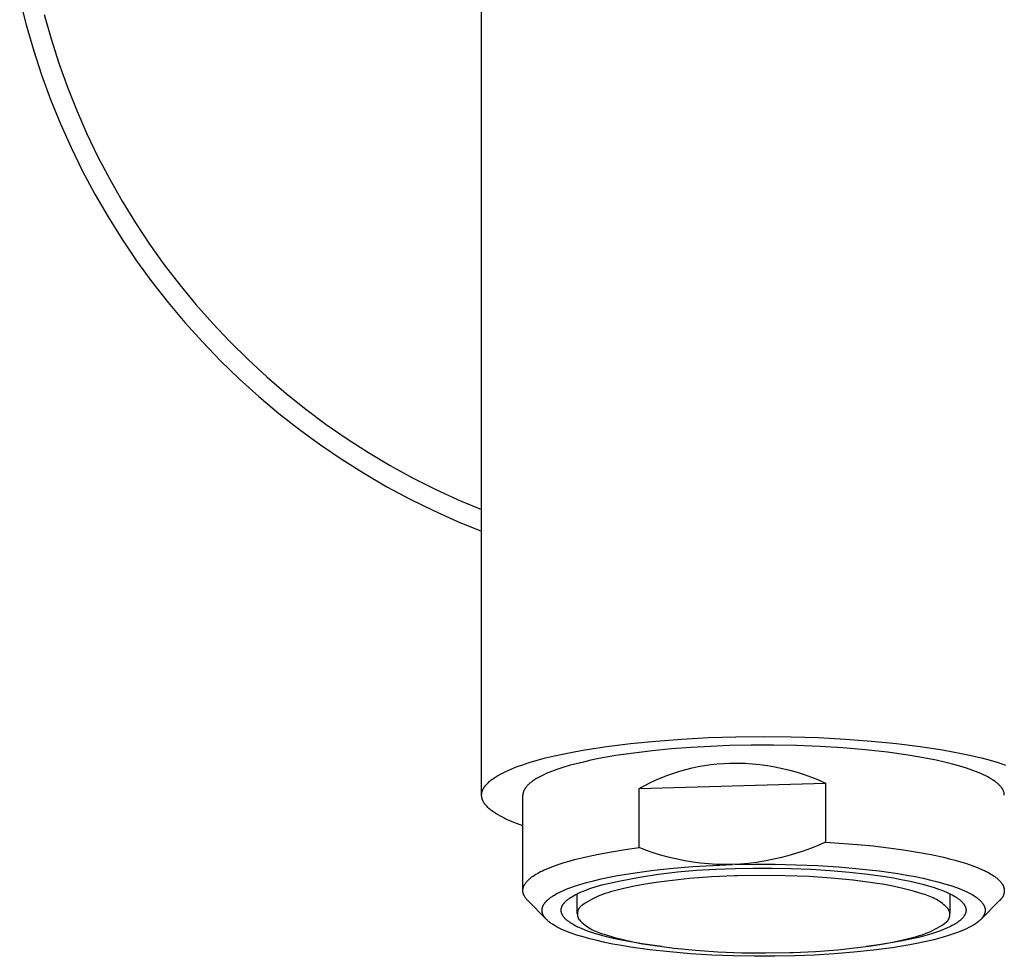
# Model space of a CAD drawing. Units: millimetres. Extents: x -258 to 268, y -236 to 233.
# Drawn here: x 92 to 141, y 139 to 186 of the extents above; entities that cross this region are included whole.
import ezdxf

# ---------------------------------------------------------------- set-up
doc = ezdxf.new("R2010")
doc.units = ezdxf.units.MM
doc.header["$MEASUREMENT"] = 0
doc.layers.add('Default', color=255, linetype='Continuous')

msp = doc.modelspace()

# ---------------------------------------------------------------- linework, layer by layer
at = {"layer": 'Default'}
for p, q in [((114.613, 162.345), (114.613, 195.613)), ((91.683, 186.832), (92.001, 185.573)), ((92.899, 186.084), (93.242, 184.872)), ((92.001, 185.573), (92.363, 184.326)), ((93.242, 184.872), (93.626, 183.673)), ((92.363, 184.326), (92.768, 183.092)), ((93.626, 183.673), (94.051, 182.487)), ((92.768, 183.092), (93.215, 181.872)), ((94.051, 182.487), (94.516, 181.317)), ((93.215, 181.872), (93.705, 180.669)), ((94.516, 181.317), (95.022, 180.164)), ((93.705, 180.669), (94.235, 179.484)), ((95.022, 180.164), (95.567, 179.029)), ((94.235, 179.484), (94.807, 178.317)), ((95.567, 179.029), (96.151, 177.913)), ((94.807, 178.317), (95.418, 177.171)), ((96.151, 177.913), (96.774, 176.818)), ((95.418, 177.171), (96.069, 176.047)), ((96.774, 176.818), (97.433, 175.745)), ((96.069, 176.047), (96.759, 174.947)), ((97.433, 175.745), (98.13, 174.696)), ((96.759, 174.947), (97.486, 173.87)), ((98.13, 174.696), (98.862, 173.671)), ((97.486, 173.87), (98.25, 172.82)), ((98.862, 173.671), (99.629, 172.673)), ((98.25, 172.82), (99.05, 171.797)), ((99.629, 172.673), (100.43, 171.701)), ((99.05, 171.797), (99.884, 170.802)), ((100.43, 171.701), (101.264, 170.757)), ((99.884, 170.802), (100.753, 169.836)), ((101.264, 170.757), (102.13, 169.843)), ((100.753, 169.836), (101.655, 168.901)), ((102.13, 169.843), (103.027, 168.959)), ((101.655, 168.901), (102.588, 167.998)), ((103.027, 168.959), (103.954, 168.107)), ((102.588, 167.998), (103.553, 167.128)), ((103.954, 168.107), (104.91, 167.287)), ((104.91, 167.287), (105.893, 166.5)), ((103.553, 167.128), (104.546, 166.292)), ((104.546, 166.292), (105.568, 165.49)), ((105.893, 166.5), (106.904, 165.748)), ((106.904, 165.748), (107.939, 165.032)), ((105.568, 165.49), (106.618, 164.725)), ((107.939, 165.032), (108.999, 164.351)), ((106.618, 164.725), (107.693, 163.996)), ((108.999, 164.351), (110.081, 163.708)), ((107.693, 163.996), (108.793, 163.305)), ((108.793, 163.305), (109.916, 162.653)), ((110.081, 163.708), (111.185, 163.102)), ((111.185, 163.102), (112.309, 162.534)), ((109.916, 162.653), (111.061, 162.039)), ((112.309, 162.534), (113.453, 162.006)), ((114.613, 147.345), (114.613, 162.345)), ((111.061, 162.039), (112.226, 161.466)), ((113.453, 162.006), (114.613, 161.518)), ((112.226, 161.466), (113.411, 160.934)), ((113.411, 160.934), (114.613, 160.443)), ((123.256, 150.034), (124.549, 150.131)), ((124.549, 150.131), (125.882, 150.2)), ((125.882, 150.2), (127.241, 150.242)), ((127.241, 150.242), (128.613, 150.256)), ((128.613, 150.256), (129.985, 150.242)), ((129.985, 150.242), (131.344, 150.2)), ((131.344, 150.2), (132.677, 150.131)), ((132.677, 150.131), (133.971, 150.034)), ((119.211, 149.502), (119.732, 149.595)), ((119.732, 149.595), (120.836, 149.765)), ((120.836, 149.765), (122.014, 149.912)), ((122.014, 149.912), (123.256, 150.034)), ((124.048, 149.641), (123.096, 149.549)), ((125.012, 149.714), (124.048, 149.641)), ((125.976, 149.768), (125.012, 149.714)), ((126.928, 149.805), (125.976, 149.768)), ((127.998, 149.826), (126.928, 149.805)), ((129.109, 149.828), (127.998, 149.826)), ((130.249, 149.806), (129.109, 149.828)), ((131.402, 149.761), (130.249, 149.806)), ((132.55, 149.691), (131.402, 149.761)), ((133.677, 149.596), (132.55, 149.691)), ((134.762, 149.476), (133.677, 149.596)), ((133.971, 150.034), (135.212, 149.912)), ((135.212, 149.912), (136.391, 149.765)), ((136.391, 149.765), (137.495, 149.595)), ((137.495, 149.595), (138.015, 149.502)), ((117.369, 149.079), (117.792, 149.192)), ((117.792, 149.192), (118.24, 149.3)), ((118.24, 149.3), (118.714, 149.403)), ((118.714, 149.403), (119.211, 149.502)), ((120.44, 149.158), (120.044, 149.077)), ((121.278, 149.307), (120.44, 149.158)), ((122.168, 149.437), (121.278, 149.307)), ((123.096, 149.549), (122.168, 149.437)), ((135.787, 149.332), (134.762, 149.476)), ((136.272, 149.252), (135.787, 149.332)), ((136.736, 149.168), (136.272, 149.252)), ((137.177, 149.078), (136.736, 149.168)), ((138.015, 149.502), (138.513, 149.403)), ((138.513, 149.403), (138.986, 149.3)), ((138.986, 149.3), (139.435, 149.192)), ((139.435, 149.192), (139.857, 149.079)), ((115.958, 148.59), (116.108, 148.654)), ((116.108, 148.654), (116.267, 148.717)), ((116.267, 148.717), (116.433, 148.78)), ((116.433, 148.78), (116.606, 148.842)), ((116.606, 148.842), (116.973, 148.962)), ((116.973, 148.962), (117.369, 149.079)), ((118.35, 148.618), (118.21, 148.568)), ((118.646, 148.716), (118.35, 148.618)), ((118.965, 148.811), (118.646, 148.716)), ((119.305, 148.903), (118.965, 148.811)), ((119.665, 148.992), (119.305, 148.903)), ((120.044, 149.077), (119.665, 148.992)), ((124.455, 148.54), (124.757, 148.625)), ((124.757, 148.625), (125.062, 148.7)), ((125.062, 148.7), (125.37, 148.765)), ((125.37, 148.765), (125.679, 148.82)), ((125.679, 148.82), (125.99, 148.865)), ((125.99, 148.865), (126.302, 148.899)), ((126.302, 148.899), (126.615, 148.923)), ((126.615, 148.923), (126.928, 148.937)), ((126.928, 148.937), (127.305, 148.938)), ((127.305, 148.938), (127.682, 148.927)), ((127.682, 148.927), (128.058, 148.902)), ((128.058, 148.902), (128.433, 148.865)), ((128.433, 148.865), (128.807, 148.814)), ((128.807, 148.814), (129.178, 148.75)), ((129.178, 148.75), (129.547, 148.674)), ((129.547, 148.674), (129.913, 148.584)), ((137.594, 148.984), (137.177, 149.078)), ((137.984, 148.887), (137.594, 148.984)), ((138.348, 148.786), (137.984, 148.887)), ((138.685, 148.682), (138.348, 148.786)), ((138.993, 148.576), (138.685, 148.682)), ((139.857, 149.079), (140.253, 148.962)), ((140.253, 148.962), (140.621, 148.842)), ((115.076, 148.087), (115.121, 148.122)), ((115.121, 148.122), (115.168, 148.156)), ((115.168, 148.156), (115.217, 148.19)), ((115.217, 148.19), (115.267, 148.224)), ((115.267, 148.224), (115.32, 148.258)), ((115.32, 148.258), (115.375, 148.292)), ((115.375, 148.292), (115.432, 148.326)), ((115.432, 148.326), (115.551, 148.393)), ((115.551, 148.393), (115.679, 148.459)), ((115.679, 148.459), (115.814, 148.525)), ((115.814, 148.525), (115.958, 148.59)), ((117.308, 148.15), (117.223, 148.096)), ((117.399, 148.204), (117.308, 148.15)), ((117.497, 148.257), (117.399, 148.204)), ((117.6, 148.31), (117.497, 148.257)), ((117.71, 148.362), (117.6, 148.31)), ((117.826, 148.414), (117.71, 148.362)), ((117.948, 148.466), (117.826, 148.414)), ((118.076, 148.517), (117.948, 148.466)), ((118.21, 148.568), (118.076, 148.517)), ((123.279, 148.103), (123.567, 148.227)), ((123.567, 148.227), (123.86, 148.341)), ((123.86, 148.341), (124.156, 148.445)), ((124.156, 148.445), (124.455, 148.54)), ((129.913, 148.584), (130.276, 148.482)), ((130.276, 148.482), (130.635, 148.367)), ((130.635, 148.367), (130.99, 148.24)), ((130.99, 148.24), (131.34, 148.1)), ((139.136, 148.522), (138.993, 148.576)), ((139.273, 148.468), (139.136, 148.522)), ((139.402, 148.414), (139.273, 148.468)), ((139.524, 148.359), (139.402, 148.414)), ((139.638, 148.304), (139.524, 148.359)), ((139.746, 148.248), (139.638, 148.304)), ((139.846, 148.193), (139.746, 148.248)), ((139.94, 148.137), (139.846, 148.193)), ((139.984, 148.109), (139.94, 148.137)), ((140.026, 148.082), (139.984, 148.109)), ((114.673, 147.613), (114.681, 147.63)), ((114.681, 147.63), (114.69, 147.648)), ((114.69, 147.648), (114.699, 147.666)), ((114.699, 147.666), (114.709, 147.684)), ((114.709, 147.684), (114.719, 147.701)), ((114.719, 147.701), (114.73, 147.719)), ((114.73, 147.719), (114.741, 147.737)), ((114.741, 147.737), (114.753, 147.755)), ((114.753, 147.755), (114.766, 147.772)), ((114.766, 147.772), (114.778, 147.79)), ((114.778, 147.79), (114.792, 147.808)), ((114.792, 147.808), (114.806, 147.825)), ((114.806, 147.825), (114.82, 147.843)), ((114.82, 147.843), (114.851, 147.878)), ((114.851, 147.878), (114.883, 147.913)), ((114.883, 147.913), (114.918, 147.948)), ((114.918, 147.948), (114.954, 147.983)), ((114.954, 147.983), (114.993, 148.018)), ((114.993, 148.018), (115.034, 148.052)), ((115.034, 148.052), (115.076, 148.087)), ((116.739, 147.624), (116.731, 147.61)), ((116.746, 147.637), (116.739, 147.624)), ((116.754, 147.651), (116.746, 147.637)), ((116.762, 147.664), (116.754, 147.651)), ((116.771, 147.678), (116.762, 147.664)), ((116.78, 147.691), (116.771, 147.678)), ((116.789, 147.705), (116.78, 147.691)), ((116.799, 147.718), (116.789, 147.705)), ((116.819, 147.745), (116.799, 147.718)), ((116.841, 147.772), (116.819, 147.745)), ((116.864, 147.799), (116.841, 147.772)), ((116.889, 147.826), (116.864, 147.799)), ((116.916, 147.853), (116.889, 147.826)), ((116.944, 147.88), (116.916, 147.853)), ((116.973, 147.907), (116.944, 147.88)), ((117.004, 147.934), (116.973, 147.907)), ((117.037, 147.961), (117.004, 147.934)), ((117.071, 147.989), (117.037, 147.961)), ((117.106, 148.016), (117.071, 147.989)), ((117.144, 148.043), (117.106, 148.016)), ((117.182, 148.069), (117.144, 148.043)), ((117.223, 148.096), (117.182, 148.069)), ((122.44, 147.675), (131.685, 147.949)), ((122.44, 147.675), (122.715, 147.827)), ((122.44, 144.741), (122.44, 147.675)), ((122.715, 147.827), (122.994, 147.969)), ((122.994, 147.969), (123.279, 148.103)), ((131.34, 148.1), (131.685, 147.949)), ((131.685, 147.949), (131.685, 145.014)), ((140.067, 148.054), (140.026, 148.082)), ((140.106, 148.026), (140.067, 148.054)), ((140.143, 147.998), (140.106, 148.026)), ((140.179, 147.97), (140.143, 147.998)), ((140.212, 147.943), (140.179, 147.97)), ((140.245, 147.915), (140.212, 147.943)), ((140.275, 147.887), (140.245, 147.915)), ((140.304, 147.86), (140.275, 147.887)), ((140.331, 147.832), (140.304, 147.86)), ((140.357, 147.805), (140.331, 147.832)), ((140.381, 147.777), (140.357, 147.805)), ((140.404, 147.75), (140.381, 147.777)), ((140.425, 147.723), (140.404, 147.75)), ((140.434, 147.709), (140.425, 147.723)), ((140.444, 147.695), (140.434, 147.709)), ((140.456, 147.678), (140.444, 147.695)), ((140.467, 147.661), (140.456, 147.678)), ((140.478, 147.643), (140.467, 147.661)), ((140.489, 147.625), (140.478, 147.643)), ((140.498, 147.606), (140.489, 147.625)), ((114.613, 147.345), (114.614, 147.363)), ((114.614, 147.327), (114.613, 147.345)), ((114.614, 147.381), (114.616, 147.399)), ((114.614, 147.363), (114.614, 147.381)), ((114.614, 147.309), (114.614, 147.327)), ((114.616, 147.292), (114.614, 147.309)), ((114.616, 147.399), (114.618, 147.417)), ((114.618, 147.274), (114.616, 147.292)), ((114.618, 147.417), (114.62, 147.434)), ((114.62, 147.256), (114.618, 147.274)), ((114.62, 147.434), (114.623, 147.452)), ((114.623, 147.238), (114.62, 147.256)), ((114.623, 147.452), (114.626, 147.47)), ((114.626, 147.22), (114.623, 147.238)), ((114.626, 147.47), (114.63, 147.488)), ((114.63, 147.202), (114.626, 147.22)), ((114.63, 147.488), (114.635, 147.506)), ((114.635, 147.185), (114.63, 147.202)), ((114.635, 147.506), (114.64, 147.524)), ((114.64, 147.167), (114.635, 147.185)), ((114.64, 147.524), (114.645, 147.541)), ((114.645, 147.149), (114.64, 147.167)), ((114.645, 147.541), (114.652, 147.559)), ((114.652, 147.131), (114.645, 147.149)), ((114.652, 147.559), (114.658, 147.577)), ((114.658, 147.113), (114.652, 147.131)), ((114.658, 147.577), (114.665, 147.595)), ((114.665, 147.595), (114.673, 147.613)), ((116.664, 147.371), (116.663, 147.358)), ((116.663, 147.358), (116.663, 147.345)), ((116.663, 142.613), (116.663, 147.345)), ((116.665, 147.384), (116.664, 147.371)), ((116.666, 147.398), (116.665, 147.384)), ((116.667, 147.411), (116.666, 147.398)), ((116.669, 147.424), (116.667, 147.411)), ((116.671, 147.437), (116.669, 147.424)), ((116.674, 147.45), (116.671, 147.437)), ((116.677, 147.464), (116.674, 147.45)), ((116.68, 147.477), (116.677, 147.464)), ((116.684, 147.49), (116.68, 147.477)), ((116.688, 147.503), (116.684, 147.49)), ((116.692, 147.517), (116.688, 147.503)), ((116.696, 147.53), (116.692, 147.517)), ((116.701, 147.543), (116.696, 147.53)), ((116.707, 147.557), (116.701, 147.543)), ((116.712, 147.57), (116.707, 147.557)), ((116.718, 147.584), (116.712, 147.57)), ((116.725, 147.597), (116.718, 147.584)), ((116.731, 147.61), (116.725, 147.597)), ((140.507, 147.588), (140.498, 147.606)), ((140.516, 147.569), (140.507, 147.588)), ((140.523, 147.549), (140.516, 147.569)), ((140.53, 147.529), (140.523, 147.549)), ((140.537, 147.51), (140.53, 147.529)), ((140.543, 147.49), (140.537, 147.51)), ((140.548, 147.469), (140.543, 147.49)), ((140.552, 147.449), (140.548, 147.469)), ((140.556, 147.428), (140.552, 147.449)), ((140.559, 147.408), (140.556, 147.428)), ((140.561, 147.387), (140.559, 147.408)), ((140.562, 147.366), (140.561, 147.387)), ((140.563, 147.345), (140.562, 147.366)), ((114.665, 147.095), (114.658, 147.113)), ((114.673, 147.078), (114.665, 147.095)), ((114.681, 147.06), (114.673, 147.078)), ((114.69, 147.042), (114.681, 147.06)), ((114.699, 147.024), (114.69, 147.042)), ((114.709, 147.007), (114.699, 147.024)), ((114.719, 146.989), (114.709, 147.007)), ((114.73, 146.971), (114.719, 146.989)), ((114.741, 146.954), (114.73, 146.971)), ((114.753, 146.936), (114.741, 146.954)), ((114.766, 146.918), (114.753, 146.936)), ((114.778, 146.9), (114.766, 146.918)), ((114.792, 146.883), (114.778, 146.9)), ((114.806, 146.865), (114.792, 146.883)), ((114.82, 146.848), (114.806, 146.865)), ((114.851, 146.812), (114.82, 146.848)), ((114.883, 146.777), (114.851, 146.812)), ((114.918, 146.742), (114.883, 146.777)), ((114.954, 146.707), (114.918, 146.742)), ((114.993, 146.673), (114.954, 146.707)), ((115.034, 146.638), (114.993, 146.673)), ((115.076, 146.603), (115.034, 146.638)), ((115.121, 146.569), (115.076, 146.603)), ((115.168, 146.535), (115.121, 146.569)), ((115.217, 146.5), (115.168, 146.535)), ((115.267, 146.466), (115.217, 146.5)), ((115.32, 146.432), (115.267, 146.466)), ((115.375, 146.398), (115.32, 146.432)), ((115.432, 146.365), (115.375, 146.398)), ((115.551, 146.298), (115.432, 146.365)), ((115.679, 146.231), (115.551, 146.298)), ((115.785, 146.179), (115.679, 146.231)), ((115.897, 146.128), (115.785, 146.179)), ((116.013, 146.077), (115.897, 146.128)), ((116.133, 146.026), (116.013, 146.077)), ((116.389, 145.927), (116.133, 146.026)), ((116.663, 145.829), (116.389, 145.927)), ((121.742, 144.646), (122.44, 144.741)), ((122.808, 144.601), (122.44, 144.741)), ((130.95, 144.706), (130.575, 144.57)), ((131.32, 144.854), (130.95, 144.706)), ((131.685, 145.014), (131.32, 144.854)), ((131.685, 145.014), (133.274, 144.901)), ((133.274, 144.901), (134.055, 144.825)), ((134.055, 144.825), (134.818, 144.737)), ((134.818, 144.737), (135.555, 144.636)), ((119.232, 144.152), (119.804, 144.292)), ((119.804, 144.292), (120.418, 144.422)), ((120.418, 144.422), (121.066, 144.54)), ((121.066, 144.54), (121.742, 144.646)), ((123.181, 144.474), (122.808, 144.601)), ((123.559, 144.36), (123.181, 144.474)), ((123.939, 144.258), (123.559, 144.36)), ((124.323, 144.168), (123.939, 144.258)), ((129.428, 144.234), (129.039, 144.147)), ((129.814, 144.333), (129.428, 144.234)), ((130.196, 144.445), (129.814, 144.333)), ((130.575, 144.57), (130.196, 144.445)), ((135.555, 144.636), (136.261, 144.522)), ((136.261, 144.522), (136.927, 144.398)), ((136.927, 144.398), (137.549, 144.263)), ((137.549, 144.263), (137.841, 144.192)), ((117.818, 143.679), (118.018, 143.762)), ((118.018, 143.762), (118.234, 143.844)), ((118.234, 143.844), (118.463, 143.925)), ((118.463, 143.925), (118.706, 144.003)), ((118.706, 144.003), (118.963, 144.079)), ((118.963, 144.079), (119.232, 144.152)), ((123.163, 143.622), (124.126, 143.723)), ((124.126, 143.723), (125.107, 143.803)), ((124.709, 144.091), (124.323, 144.168)), ((125.098, 144.027), (124.709, 144.091)), ((125.489, 143.975), (125.098, 144.027)), ((125.107, 143.803), (126.09, 143.861)), ((125.881, 143.937), (125.489, 143.975)), ((126.274, 143.912), (125.881, 143.937)), ((126.09, 143.861), (127.062, 143.899)), ((126.668, 143.899), (126.274, 143.912)), ((127.062, 143.899), (126.668, 143.899)), ((127.46, 143.923), (127.062, 143.899)), ((127.191, 143.903), (128.173, 143.92)), ((127.196, 143.704), (128.096, 143.722)), ((127.857, 143.96), (127.46, 143.923)), ((128.253, 144.01), (127.857, 143.96)), ((128.096, 143.722), (129.03, 143.723)), ((128.173, 143.92), (129.191, 143.919)), ((128.647, 144.072), (128.253, 144.01)), ((129.039, 144.147), (128.647, 144.072)), ((129.03, 143.723), (129.989, 143.705)), ((129.191, 143.919), (130.234, 143.897)), ((130.234, 143.897), (131.286, 143.854)), ((131.286, 143.854), (132.334, 143.787)), ((132.334, 143.787), (133.359, 143.698)), ((137.841, 144.192), (138.12, 144.119)), ((138.12, 144.119), (138.385, 144.044)), ((138.385, 144.044), (138.635, 143.966)), ((138.635, 143.966), (138.872, 143.888)), ((138.872, 143.888), (139.093, 143.807)), ((139.093, 143.807), (139.298, 143.726)), ((139.298, 143.726), (139.488, 143.643)), ((117.024, 143.219), (117.052, 143.242)), ((117.052, 143.242), (117.08, 143.264)), ((117.08, 143.264), (117.11, 143.286)), ((117.11, 143.286), (117.173, 143.331)), ((117.173, 143.331), (117.239, 143.375)), ((117.239, 143.375), (117.31, 143.42)), ((117.31, 143.42), (117.385, 143.463)), ((117.385, 143.463), (117.463, 143.507)), ((117.463, 143.507), (117.546, 143.551)), ((117.546, 143.551), (117.633, 143.594)), ((117.633, 143.594), (117.723, 143.636)), ((117.723, 143.636), (117.818, 143.679)), ((120.545, 143.19), (120.941, 143.274)), ((120.941, 143.274), (121.356, 143.354)), ((121.356, 143.354), (122.234, 143.498)), ((121.508, 143.096), (122.446, 143.272)), ((122.234, 143.498), (123.163, 143.622)), ((122.446, 143.272), (123.39, 143.419)), ((123.39, 143.419), (124.338, 143.536)), ((124.338, 143.536), (125.289, 143.622)), ((126.045, 143.289), (124.929, 143.204)), ((125.289, 143.622), (126.242, 143.678)), ((127.163, 143.34), (126.045, 143.289)), ((126.242, 143.678), (127.196, 143.704)), ((127.309, 143.344), (127.163, 143.34)), ((128.5, 143.363), (127.309, 143.344)), ((129.691, 143.35), (128.5, 143.363)), ((130.881, 143.305), (129.691, 143.35)), ((129.989, 143.705), (130.958, 143.667)), ((131.97, 143.234), (130.881, 143.305)), ((130.958, 143.667), (131.924, 143.608)), ((131.924, 143.608), (132.872, 143.528)), ((133.055, 143.127), (131.97, 143.234)), ((132.872, 143.528), (133.784, 143.427)), ((133.359, 143.698), (134.346, 143.587)), ((133.784, 143.427), (134.647, 143.306)), ((134.346, 143.587), (135.278, 143.455)), ((134.647, 143.306), (135.055, 143.239)), ((135.055, 143.239), (135.445, 143.168)), ((135.278, 143.455), (135.718, 143.381)), ((135.718, 143.381), (136.139, 143.303)), ((136.139, 143.303), (136.539, 143.221)), ((136.539, 143.221), (136.917, 143.135)), ((139.488, 143.643), (139.577, 143.602)), ((139.577, 143.602), (139.663, 143.56)), ((139.663, 143.56), (139.744, 143.518)), ((139.744, 143.518), (139.821, 143.475)), ((139.821, 143.475), (139.894, 143.433)), ((139.894, 143.433), (139.964, 143.39)), ((139.964, 143.39), (140.029, 143.348)), ((140.029, 143.348), (140.091, 143.305)), ((140.091, 143.305), (140.148, 143.262)), ((140.148, 143.262), (140.176, 143.241)), ((140.176, 143.241), (140.202, 143.22)), ((116.675, 142.723), (116.677, 142.734)), ((116.677, 142.734), (116.68, 142.746)), ((116.68, 142.746), (116.683, 142.757)), ((116.683, 142.757), (116.686, 142.768)), ((116.686, 142.768), (116.69, 142.779)), ((116.69, 142.779), (116.694, 142.79)), ((116.694, 142.79), (116.698, 142.802)), ((116.698, 142.802), (116.702, 142.813)), ((116.702, 142.813), (116.706, 142.824)), ((116.706, 142.824), (116.711, 142.836)), ((116.711, 142.836), (116.716, 142.847)), ((116.716, 142.847), (116.721, 142.858)), ((116.721, 142.858), (116.727, 142.869)), ((116.727, 142.869), (116.733, 142.881)), ((116.733, 142.881), (116.745, 142.903)), ((116.745, 142.903), (116.758, 142.926)), ((116.758, 142.926), (116.772, 142.948)), ((116.772, 142.948), (116.788, 142.971)), ((116.788, 142.971), (116.804, 142.994)), ((116.804, 142.994), (116.822, 143.016)), ((116.822, 143.016), (116.84, 143.039)), ((116.84, 143.039), (116.859, 143.062)), ((116.859, 143.062), (116.88, 143.084)), ((116.88, 143.084), (116.901, 143.107)), ((116.901, 143.107), (116.924, 143.129)), ((116.924, 143.129), (116.947, 143.152)), ((116.947, 143.152), (116.972, 143.174)), ((116.972, 143.174), (116.997, 143.197)), ((116.997, 143.197), (117.024, 143.219)), ((118.902, 142.709), (119.038, 142.761)), ((119.038, 142.761), (119.181, 142.812)), ((119.181, 142.812), (119.486, 142.912)), ((119.486, 142.912), (119.816, 143.008)), ((119.816, 143.008), (120.17, 143.101)), ((120.032, 142.723), (120.295, 142.808)), ((120.17, 143.101), (120.545, 143.19)), ((120.295, 142.808), (120.576, 142.89)), ((120.576, 142.89), (121.508, 143.096)), ((122.207, 142.827), (121.677, 142.709)), ((122.741, 142.928), (122.207, 142.827)), ((123.277, 143.014), (122.741, 142.928)), ((123.816, 143.085), (123.277, 143.014)), ((124.929, 143.204), (123.816, 143.085)), ((134.137, 142.983), (133.055, 143.127)), ((134.623, 142.906), (134.137, 142.983)), ((135.106, 142.813), (134.623, 142.906)), ((135.585, 142.703), (135.106, 142.813)), ((135.445, 143.168), (135.815, 143.092)), ((135.815, 143.092), (136.166, 143.014)), ((136.166, 143.014), (136.494, 142.932)), ((136.494, 142.932), (136.801, 142.847)), ((136.801, 142.847), (137.084, 142.76)), ((136.917, 143.135), (137.271, 143.046)), ((137.084, 142.76), (137.343, 142.671)), ((137.271, 143.046), (137.601, 142.954)), ((137.601, 142.954), (137.906, 142.859)), ((137.906, 142.859), (138.186, 142.762)), ((138.186, 142.762), (138.316, 142.713)), ((140.202, 143.22), (140.227, 143.198)), ((140.227, 143.198), (140.252, 143.177)), ((140.252, 143.177), (140.275, 143.155)), ((140.275, 143.155), (140.298, 143.134)), ((140.298, 143.134), (140.319, 143.113)), ((140.319, 143.113), (140.34, 143.091)), ((140.34, 143.091), (140.36, 143.07)), ((140.36, 143.07), (140.378, 143.049)), ((140.378, 143.049), (140.396, 143.027)), ((140.396, 143.027), (140.413, 143.006)), ((140.413, 143.006), (140.429, 142.985)), ((140.429, 142.985), (140.444, 142.964)), ((140.444, 142.964), (140.456, 142.946)), ((140.456, 142.946), (140.468, 142.928)), ((140.468, 142.928), (140.479, 142.91)), ((140.479, 142.91), (140.489, 142.892)), ((140.489, 142.892), (140.499, 142.873)), ((140.499, 142.873), (140.508, 142.854)), ((140.508, 142.854), (140.516, 142.834)), ((140.516, 142.834), (140.524, 142.814)), ((140.524, 142.814), (140.531, 142.794)), ((140.531, 142.794), (140.537, 142.774)), ((140.537, 142.774), (140.542, 142.754)), ((140.542, 142.754), (140.547, 142.733)), ((140.547, 142.733), (140.551, 142.712)), ((116.663, 142.623), (116.664, 142.634)), ((116.663, 142.611), (116.663, 142.623)), ((116.663, 142.6), (116.663, 142.611)), ((116.664, 142.589), (116.663, 142.6)), ((116.664, 142.645), (116.665, 142.656)), ((116.664, 142.634), (116.664, 142.645)), ((116.664, 142.578), (116.664, 142.589)), ((116.665, 142.567), (116.664, 142.578)), ((116.665, 142.656), (116.666, 142.667)), ((116.666, 142.556), (116.665, 142.567)), ((116.666, 142.667), (116.667, 142.678)), ((116.668, 142.545), (116.666, 142.556)), ((116.667, 142.678), (116.669, 142.689)), ((116.669, 142.534), (116.668, 142.545)), ((116.669, 142.689), (116.671, 142.701)), ((116.671, 142.523), (116.669, 142.534)), ((116.671, 142.701), (116.673, 142.712)), ((116.673, 142.512), (116.671, 142.523)), ((116.673, 142.712), (116.675, 142.723)), ((116.676, 142.501), (116.673, 142.512)), ((116.678, 142.49), (116.676, 142.501)), ((116.681, 142.479), (116.678, 142.49)), ((116.684, 142.468), (116.681, 142.479)), ((116.687, 142.457), (116.684, 142.468)), ((116.69, 142.446), (116.687, 142.457)), ((116.694, 142.435), (116.69, 142.446)), ((116.698, 142.424), (116.694, 142.435)), ((116.702, 142.413), (116.698, 142.424)), ((116.706, 142.403), (116.702, 142.413)), ((116.711, 142.392), (116.706, 142.403)), ((116.716, 142.381), (116.711, 142.392)), ((116.721, 142.37), (116.716, 142.381)), ((116.731, 142.349), (116.721, 142.37)), ((116.743, 142.327), (116.731, 142.349)), ((116.755, 142.306), (116.743, 142.327)), ((116.769, 142.284), (116.755, 142.306)), ((116.783, 142.263), (116.769, 142.284)), ((116.802, 142.236), (116.783, 142.263)), ((117.984, 142.224), (118.02, 142.252)), ((118.02, 142.252), (118.058, 142.279)), ((118.058, 142.279), (118.098, 142.307)), ((118.098, 142.307), (118.139, 142.334)), ((118.139, 142.334), (118.183, 142.361)), ((118.183, 142.361), (118.227, 142.389)), ((118.227, 142.389), (118.323, 142.443)), ((118.323, 142.443), (118.425, 142.497)), ((118.425, 142.497), (118.534, 142.551)), ((118.534, 142.551), (118.65, 142.604)), ((118.65, 142.604), (118.772, 142.657)), ((118.772, 142.657), (118.902, 142.709)), ((118.978, 142.23), (119.015, 142.255)), ((119.015, 142.255), (119.052, 142.279)), ((119.052, 142.279), (119.092, 142.304)), ((119.092, 142.304), (119.174, 142.353)), ((119.174, 142.353), (119.263, 142.401)), ((119.263, 142.401), (119.357, 142.449)), ((119.357, 142.449), (119.456, 142.496)), ((119.363, 141.46), (119.363, 142.452)), ((119.456, 142.496), (119.561, 142.543)), ((119.561, 142.543), (119.671, 142.589)), ((119.671, 142.589), (119.787, 142.634)), ((119.787, 142.634), (119.907, 142.679)), ((119.907, 142.679), (120.032, 142.723)), ((120.233, 142.255), (120.109, 142.192)), ((120.36, 142.313), (120.233, 142.255)), ((120.487, 142.368), (120.36, 142.313)), ((120.617, 142.418), (120.487, 142.368)), ((120.748, 142.464), (120.617, 142.418)), ((120.881, 142.506), (120.748, 142.464)), ((121.015, 142.543), (120.881, 142.506)), ((121.15, 142.576), (121.015, 142.543)), ((121.677, 142.709), (121.15, 142.576)), ((136.061, 142.577), (135.585, 142.703)), ((136.532, 142.434), (136.061, 142.577)), ((136.619, 142.411), (136.532, 142.434)), ((136.704, 142.385), (136.619, 142.411)), ((136.789, 142.355), (136.704, 142.385)), ((136.873, 142.323), (136.789, 142.355)), ((136.955, 142.288), (136.873, 142.323)), ((137.037, 142.25), (136.955, 142.288)), ((137.117, 142.209), (137.037, 142.25)), ((137.343, 142.671), (137.463, 142.625)), ((137.463, 142.625), (137.578, 142.58)), ((137.578, 142.58), (137.686, 142.534)), ((137.686, 142.534), (137.789, 142.488)), ((137.789, 142.488), (137.885, 142.441)), ((137.863, 142.452), (137.863, 141.468)), ((137.885, 142.441), (137.976, 142.395)), ((137.976, 142.395), (138.06, 142.348)), ((138.06, 142.348), (138.139, 142.301)), ((138.139, 142.301), (138.176, 142.278)), ((138.176, 142.278), (138.212, 142.254)), ((138.212, 142.254), (138.246, 142.231)), ((138.316, 142.713), (138.44, 142.663)), ((138.44, 142.663), (138.557, 142.613)), ((138.557, 142.613), (138.667, 142.563)), ((138.667, 142.563), (138.771, 142.513)), ((138.771, 142.513), (138.869, 142.462)), ((138.869, 142.462), (138.96, 142.412)), ((138.96, 142.412), (139.045, 142.361)), ((139.045, 142.361), (139.085, 142.335)), ((139.085, 142.335), (139.123, 142.31)), ((139.123, 142.31), (139.16, 142.285)), ((139.16, 142.285), (139.196, 142.259)), ((139.196, 142.259), (139.229, 142.234)), ((140.449, 142.248), (140.437, 142.231)), ((140.461, 142.266), (140.449, 142.248)), ((140.472, 142.284), (140.461, 142.266)), ((140.483, 142.302), (140.472, 142.284)), ((140.493, 142.321), (140.483, 142.302)), ((140.502, 142.34), (140.493, 142.321)), ((140.511, 142.359), (140.502, 142.34)), ((140.519, 142.379), (140.511, 142.359)), ((140.527, 142.399), (140.519, 142.379)), ((140.533, 142.419), (140.527, 142.399)), ((140.539, 142.439), (140.533, 142.419)), ((140.545, 142.46), (140.539, 142.439)), ((140.549, 142.48), (140.545, 142.46)), ((140.553, 142.501), (140.549, 142.48)), ((140.551, 142.712), (140.555, 142.691)), ((140.556, 142.522), (140.553, 142.501)), ((140.555, 142.691), (140.558, 142.67)), ((140.559, 142.543), (140.556, 142.522)), ((140.558, 142.67), (140.56, 142.649)), ((140.56, 142.564), (140.559, 142.543)), ((140.56, 142.649), (140.561, 142.628)), ((140.561, 142.586), (140.56, 142.564)), ((140.561, 142.628), (140.561, 142.607)), ((140.561, 142.607), (140.561, 142.586)), ((116.822, 142.21), (116.802, 142.236)), ((116.843, 142.184), (116.822, 142.21)), ((116.864, 142.159), (116.843, 142.184)), ((116.886, 142.135), (116.864, 142.159)), ((116.909, 142.112), (116.886, 142.135)), ((117.827, 141.187), (116.91, 142.112)), ((117.626, 141.744), (117.629, 141.757)), ((117.629, 141.757), (117.633, 141.771)), ((117.633, 141.771), (117.637, 141.784)), ((117.637, 141.784), (117.641, 141.798)), ((117.641, 141.798), (117.646, 141.811)), ((117.646, 141.811), (117.651, 141.825)), ((117.651, 141.825), (117.657, 141.839)), ((117.657, 141.839), (117.663, 141.852)), ((117.663, 141.852), (117.669, 141.866)), ((117.669, 141.866), (117.676, 141.88)), ((117.676, 141.88), (117.684, 141.893)), ((117.684, 141.893), (117.691, 141.907)), ((117.691, 141.907), (117.699, 141.921)), ((117.699, 141.921), (117.708, 141.934)), ((117.708, 141.934), (117.717, 141.948)), ((117.717, 141.948), (117.726, 141.962)), ((117.726, 141.962), (117.736, 141.976)), ((117.736, 141.976), (117.746, 141.989)), ((117.746, 141.989), (117.757, 142.003)), ((117.757, 142.003), (117.768, 142.017)), ((117.768, 142.017), (117.779, 142.031)), ((117.779, 142.031), (117.803, 142.058)), ((117.803, 142.058), (117.829, 142.086)), ((117.829, 142.086), (117.857, 142.114)), ((117.857, 142.114), (117.886, 142.141)), ((117.886, 142.141), (117.917, 142.169)), ((117.917, 142.169), (117.95, 142.196)), ((117.95, 142.196), (117.984, 142.224)), ((118.577, 141.746), (118.58, 141.759)), ((118.58, 141.759), (118.584, 141.772)), ((118.584, 141.772), (118.589, 141.784)), ((118.589, 141.784), (118.593, 141.797)), ((118.593, 141.797), (118.598, 141.81)), ((118.598, 141.81), (118.604, 141.823)), ((118.604, 141.823), (118.609, 141.836)), ((118.609, 141.836), (118.615, 141.849)), ((118.615, 141.849), (118.622, 141.861)), ((118.622, 141.861), (118.629, 141.874)), ((118.629, 141.874), (118.636, 141.887)), ((118.636, 141.887), (118.644, 141.9)), ((118.644, 141.9), (118.652, 141.913)), ((118.652, 141.913), (118.66, 141.926)), ((118.66, 141.926), (118.669, 141.938)), ((118.669, 141.938), (118.679, 141.951)), ((118.679, 141.951), (118.688, 141.964)), ((118.688, 141.964), (118.698, 141.977)), ((118.698, 141.977), (118.709, 141.99)), ((118.709, 141.99), (118.719, 142.002)), ((118.719, 142.002), (118.742, 142.028)), ((118.742, 142.028), (118.766, 142.053)), ((118.766, 142.053), (118.792, 142.079)), ((118.792, 142.079), (118.819, 142.104)), ((118.819, 142.104), (118.848, 142.129)), ((118.848, 142.129), (118.878, 142.155)), ((118.878, 142.155), (118.91, 142.18)), ((118.91, 142.18), (118.944, 142.205)), ((118.944, 142.205), (118.978, 142.23)), ((119.474, 141.766), (119.463, 141.752)), ((119.485, 141.78), (119.474, 141.766)), ((119.496, 141.793), (119.485, 141.78)), ((119.508, 141.806), (119.496, 141.793)), ((119.521, 141.819), (119.508, 141.806)), ((119.534, 141.831), (119.521, 141.819)), ((119.547, 141.843), (119.534, 141.831)), ((119.561, 141.854), (119.547, 141.843)), ((119.575, 141.865), (119.561, 141.854)), ((119.589, 141.875), (119.575, 141.865)), ((119.604, 141.885), (119.589, 141.875)), ((119.619, 141.894), (119.604, 141.885)), ((119.635, 141.903), (119.619, 141.894)), ((119.75, 141.981), (119.635, 141.903)), ((119.867, 142.055), (119.75, 141.981)), ((119.987, 142.126), (119.867, 142.055)), ((120.109, 142.192), (119.987, 142.126)), ((137.195, 142.166), (137.117, 142.209)), ((137.272, 142.12), (137.195, 142.166)), ((137.347, 142.071), (137.272, 142.12)), ((137.421, 142.02), (137.347, 142.071)), ((137.493, 141.966), (137.421, 142.02)), ((137.563, 141.91), (137.493, 141.966)), ((137.631, 141.851), (137.563, 141.91)), ((137.696, 141.79), (137.631, 141.851)), ((137.76, 141.727), (137.696, 141.79)), ((138.246, 142.231), (138.279, 142.208)), ((138.279, 142.208), (138.31, 142.184)), ((138.31, 142.184), (138.34, 142.161)), ((138.34, 142.161), (138.368, 142.138)), ((138.368, 142.138), (138.395, 142.114)), ((138.395, 142.114), (138.421, 142.091)), ((138.421, 142.091), (138.445, 142.068)), ((138.445, 142.068), (138.468, 142.045)), ((138.468, 142.045), (138.49, 142.022)), ((138.49, 142.022), (138.51, 141.999)), ((138.51, 141.999), (138.529, 141.976)), ((138.529, 141.976), (138.547, 141.953)), ((138.547, 141.953), (138.555, 141.941)), ((138.555, 141.941), (138.563, 141.93)), ((138.563, 141.93), (138.574, 141.913)), ((138.574, 141.913), (138.585, 141.896)), ((138.585, 141.896), (138.595, 141.879)), ((138.595, 141.879), (138.604, 141.861)), ((138.604, 141.861), (138.613, 141.844)), ((138.613, 141.844), (138.621, 141.827)), ((138.621, 141.827), (138.628, 141.809)), ((138.628, 141.809), (138.632, 141.8)), ((138.632, 141.8), (138.635, 141.792)), ((138.635, 141.792), (138.638, 141.783)), ((138.638, 141.783), (138.641, 141.774)), ((138.641, 141.774), (138.644, 141.765)), ((138.644, 141.765), (138.646, 141.756)), ((138.646, 141.756), (138.649, 141.748)), ((139.229, 142.234), (139.262, 142.209)), ((139.262, 142.209), (139.293, 142.183)), ((139.293, 142.183), (139.322, 142.158)), ((139.322, 142.158), (139.35, 142.133)), ((139.35, 142.133), (139.376, 142.108)), ((139.376, 142.108), (139.401, 142.082)), ((140.317, 142.111), (139.397, 141.184)), ((139.401, 142.082), (139.424, 142.057)), ((139.424, 142.057), (139.446, 142.032)), ((139.446, 142.032), (139.467, 142.007)), ((139.467, 142.007), (139.486, 141.982)), ((139.486, 141.982), (139.495, 141.97)), ((139.495, 141.97), (139.503, 141.958)), ((139.503, 141.958), (139.512, 141.945)), ((139.512, 141.945), (139.52, 141.933)), ((139.52, 141.933), (139.528, 141.92)), ((139.528, 141.92), (139.535, 141.907)), ((139.535, 141.907), (139.542, 141.895)), ((139.542, 141.895), (139.549, 141.882)), ((139.549, 141.882), (139.555, 141.869)), ((139.555, 141.869), (139.562, 141.856)), ((139.562, 141.856), (139.567, 141.844)), ((139.567, 141.844), (139.573, 141.831)), ((139.573, 141.831), (139.578, 141.818)), ((139.578, 141.818), (139.583, 141.805)), ((139.583, 141.805), (139.587, 141.792)), ((139.587, 141.792), (139.591, 141.779)), ((139.591, 141.779), (139.595, 141.766)), ((139.595, 141.766), (139.599, 141.753)), ((140.334, 142.125), (140.317, 142.111)), ((140.35, 142.138), (140.334, 142.125)), ((140.366, 142.152), (140.35, 142.138)), ((140.381, 142.167), (140.366, 142.152)), ((140.396, 142.182), (140.381, 142.167)), ((140.41, 142.198), (140.396, 142.182)), ((140.424, 142.214), (140.41, 142.198)), ((140.437, 142.231), (140.424, 142.214)), ((117.613, 141.636), (117.614, 141.65)), ((117.613, 141.623), (117.613, 141.636)), ((117.614, 141.61), (117.613, 141.623)), ((117.614, 141.663), (117.615, 141.676)), ((117.614, 141.65), (117.614, 141.663)), ((117.615, 141.596), (117.614, 141.61)), ((117.615, 141.676), (117.616, 141.69)), ((117.616, 141.583), (117.615, 141.596)), ((117.616, 141.69), (117.618, 141.703)), ((117.618, 141.57), (117.616, 141.583)), ((117.618, 141.703), (117.62, 141.717)), ((117.62, 141.557), (117.618, 141.57)), ((117.62, 141.717), (117.623, 141.73)), ((117.622, 141.544), (117.62, 141.557)), ((117.625, 141.531), (117.622, 141.544)), ((117.623, 141.73), (117.626, 141.744)), ((117.628, 141.517), (117.625, 141.531)), ((117.631, 141.504), (117.628, 141.517)), ((117.635, 141.491), (117.631, 141.504)), ((117.639, 141.478), (117.635, 141.491)), ((117.644, 141.465), (117.639, 141.478)), ((117.648, 141.453), (117.644, 141.465)), ((117.654, 141.44), (117.648, 141.453)), ((117.659, 141.427), (117.654, 141.44)), ((117.665, 141.414), (117.659, 141.427)), ((117.671, 141.401), (117.665, 141.414)), ((117.677, 141.388), (117.671, 141.401)), ((117.684, 141.376), (117.677, 141.388)), ((117.691, 141.363), (117.684, 141.376)), ((117.699, 141.35), (117.691, 141.363)), ((117.707, 141.338), (117.699, 141.35)), ((117.715, 141.325), (117.707, 141.338)), ((117.723, 141.313), (117.715, 141.325)), ((117.732, 141.3), (117.723, 141.313)), ((117.741, 141.288), (117.732, 141.3)), ((117.76, 141.263), (117.741, 141.288)), ((118.563, 141.656), (118.564, 141.669)), ((118.563, 141.643), (118.563, 141.656)), ((118.563, 141.63), (118.563, 141.643)), ((118.563, 141.618), (118.563, 141.63)), ((118.564, 141.605), (118.563, 141.618)), ((118.564, 141.669), (118.565, 141.682)), ((118.565, 141.592), (118.564, 141.605)), ((118.565, 141.682), (118.567, 141.694)), ((118.566, 141.579), (118.565, 141.592)), ((118.568, 141.567), (118.566, 141.579)), ((118.567, 141.694), (118.569, 141.707)), ((118.57, 141.554), (118.568, 141.567)), ((118.569, 141.707), (118.571, 141.72)), ((118.573, 141.541), (118.57, 141.554)), ((118.571, 141.72), (118.574, 141.733)), ((118.576, 141.529), (118.573, 141.541)), ((118.574, 141.733), (118.577, 141.746)), ((118.579, 141.516), (118.576, 141.529)), ((118.583, 141.503), (118.579, 141.516)), ((118.587, 141.491), (118.583, 141.503)), ((118.591, 141.478), (118.587, 141.491)), ((118.596, 141.465), (118.591, 141.478)), ((118.601, 141.453), (118.596, 141.465)), ((118.607, 141.44), (118.601, 141.453)), ((118.613, 141.428), (118.607, 141.44)), ((118.619, 141.415), (118.613, 141.428)), ((118.625, 141.403), (118.619, 141.415)), ((118.632, 141.39), (118.625, 141.403)), ((118.639, 141.378), (118.632, 141.39)), ((118.647, 141.365), (118.639, 141.378)), ((118.655, 141.353), (118.647, 141.365)), ((118.663, 141.341), (118.655, 141.353)), ((118.672, 141.328), (118.663, 141.341)), ((118.681, 141.316), (118.672, 141.328)), ((118.69, 141.303), (118.681, 141.316)), ((118.7, 141.291), (118.69, 141.303)), ((118.71, 141.279), (118.7, 141.291)), ((118.721, 141.266), (118.71, 141.279)), ((118.743, 141.242), (118.721, 141.266)), ((119.369, 141.488), (119.368, 141.47)), ((119.368, 141.47), (119.368, 141.452)), ((119.368, 141.452), (119.368, 141.435)), ((119.368, 141.435), (119.369, 141.417)), ((119.37, 141.505), (119.369, 141.488)), ((119.369, 141.417), (119.371, 141.399)), ((119.372, 141.523), (119.37, 141.505)), ((119.371, 141.399), (119.373, 141.382)), ((119.375, 141.541), (119.372, 141.523)), ((119.373, 141.382), (119.376, 141.364)), ((119.378, 141.558), (119.375, 141.541)), ((119.376, 141.364), (119.379, 141.347)), ((119.382, 141.575), (119.378, 141.558)), ((119.379, 141.347), (119.384, 141.329)), ((119.387, 141.593), (119.382, 141.575)), ((119.384, 141.329), (119.388, 141.312)), ((119.392, 141.61), (119.387, 141.593)), ((119.388, 141.312), (119.393, 141.295)), ((119.397, 141.626), (119.392, 141.61)), ((119.393, 141.295), (119.399, 141.279)), ((119.404, 141.643), (119.397, 141.626)), ((119.399, 141.279), (119.406, 141.262)), ((119.411, 141.659), (119.404, 141.643)), ((119.418, 141.675), (119.411, 141.659)), ((119.426, 141.691), (119.418, 141.675)), ((119.434, 141.707), (119.426, 141.691)), ((119.443, 141.722), (119.434, 141.707)), ((119.453, 141.737), (119.443, 141.722)), ((119.463, 141.752), (119.453, 141.737)), ((137.77, 141.712), (137.76, 141.727)), ((137.78, 141.697), (137.77, 141.712)), ((137.789, 141.682), (137.78, 141.697)), ((137.798, 141.667), (137.789, 141.682)), ((137.806, 141.651), (137.798, 141.667)), ((137.814, 141.635), (137.806, 141.651)), ((137.821, 141.619), (137.814, 141.635)), ((137.827, 141.602), (137.821, 141.619)), ((137.833, 141.585), (137.827, 141.602)), ((137.829, 141.254), (137.835, 141.271)), ((137.838, 141.568), (137.833, 141.585)), ((137.835, 141.271), (137.84, 141.288)), ((137.843, 141.551), (137.838, 141.568)), ((137.84, 141.288), (137.844, 141.305)), ((137.847, 141.534), (137.843, 141.551)), ((137.844, 141.305), (137.848, 141.323)), ((137.851, 141.517), (137.847, 141.534)), ((137.848, 141.323), (137.851, 141.34)), ((137.853, 141.499), (137.851, 141.517)), ((137.851, 141.34), (137.854, 141.358)), ((137.856, 141.482), (137.853, 141.499)), ((137.854, 141.358), (137.856, 141.375)), ((137.857, 141.464), (137.856, 141.482)), ((137.856, 141.375), (137.858, 141.393)), ((137.858, 141.446), (137.857, 141.464)), ((137.859, 141.428), (137.858, 141.446)), ((137.858, 141.411), (137.859, 141.428)), ((137.858, 141.393), (137.858, 141.411)), ((138.518, 141.281), (138.502, 141.262)), ((138.533, 141.299), (138.518, 141.281)), ((138.547, 141.318), (138.533, 141.299)), ((138.56, 141.337), (138.547, 141.318)), ((138.573, 141.355), (138.56, 141.337)), ((138.584, 141.374), (138.573, 141.355)), ((138.595, 141.393), (138.584, 141.374)), ((138.605, 141.411), (138.595, 141.393)), ((138.615, 141.43), (138.605, 141.411)), ((138.619, 141.439), (138.615, 141.43)), ((138.623, 141.448), (138.619, 141.439)), ((138.627, 141.458), (138.623, 141.448)), ((138.631, 141.467), (138.627, 141.458)), ((138.634, 141.476), (138.631, 141.467)), ((138.637, 141.485), (138.634, 141.476)), ((138.64, 141.494), (138.637, 141.485)), ((138.643, 141.504), (138.64, 141.494)), ((138.646, 141.513), (138.643, 141.504)), ((138.648, 141.522), (138.646, 141.513)), ((138.651, 141.531), (138.648, 141.522)), ((138.649, 141.748), (138.651, 141.739)), ((138.651, 141.739), (138.653, 141.73)), ((138.653, 141.54), (138.651, 141.531)), ((138.653, 141.73), (138.655, 141.721)), ((138.655, 141.549), (138.653, 141.54)), ((138.655, 141.721), (138.656, 141.712)), ((138.657, 141.559), (138.655, 141.549)), ((138.656, 141.712), (138.658, 141.703)), ((138.658, 141.568), (138.657, 141.559)), ((138.658, 141.703), (138.659, 141.694)), ((138.659, 141.577), (138.658, 141.568)), ((138.659, 141.694), (138.66, 141.685)), ((138.66, 141.586), (138.659, 141.577)), ((138.66, 141.685), (138.661, 141.676)), ((138.661, 141.595), (138.66, 141.586)), ((138.661, 141.676), (138.662, 141.667)), ((138.662, 141.604), (138.661, 141.595)), ((138.662, 141.667), (138.663, 141.658)), ((138.663, 141.613), (138.662, 141.604)), ((138.663, 141.658), (138.663, 141.649)), ((138.663, 141.649), (138.663, 141.64)), ((138.663, 141.64), (138.663, 141.631)), ((138.663, 141.631), (138.663, 141.622)), ((138.663, 141.622), (138.663, 141.613)), ((139.47, 141.267), (139.459, 141.253)), ((139.48, 141.281), (139.47, 141.267)), ((139.491, 141.295), (139.48, 141.281)), ((139.5, 141.308), (139.491, 141.295)), ((139.51, 141.322), (139.5, 141.308)), ((139.519, 141.336), (139.51, 141.322)), ((139.527, 141.35), (139.519, 141.336)), ((139.535, 141.363), (139.527, 141.35)), ((139.543, 141.377), (139.535, 141.363)), ((139.55, 141.391), (139.543, 141.377)), ((139.557, 141.404), (139.55, 141.391)), ((139.564, 141.418), (139.557, 141.404)), ((139.57, 141.432), (139.564, 141.418)), ((139.575, 141.445), (139.57, 141.432)), ((139.581, 141.459), (139.575, 141.445)), ((139.585, 141.473), (139.581, 141.459)), ((139.59, 141.486), (139.585, 141.473)), ((139.594, 141.5), (139.59, 141.486)), ((139.598, 141.513), (139.594, 141.5)), ((139.601, 141.527), (139.598, 141.513)), ((139.599, 141.753), (139.602, 141.74)), ((139.604, 141.54), (139.601, 141.527)), ((139.602, 141.74), (139.604, 141.727)), ((139.604, 141.727), (139.607, 141.714)), ((139.606, 141.554), (139.604, 141.54)), ((139.608, 141.567), (139.606, 141.554)), ((139.607, 141.714), (139.609, 141.7)), ((139.61, 141.581), (139.608, 141.567)), ((139.609, 141.7), (139.61, 141.687)), ((139.61, 141.687), (139.612, 141.674)), ((139.611, 141.594), (139.61, 141.581)), ((139.612, 141.607), (139.611, 141.594)), ((139.612, 141.674), (139.613, 141.661)), ((139.613, 141.621), (139.612, 141.607)), ((139.613, 141.661), (139.613, 141.647)), ((139.613, 141.647), (139.613, 141.634)), ((139.613, 141.634), (139.613, 141.621)), ((117.781, 141.237), (117.76, 141.263)), ((117.803, 141.212), (117.781, 141.237)), ((117.827, 141.187), (117.803, 141.212)), ((117.852, 141.161), (117.827, 141.187)), ((117.878, 141.136), (117.852, 141.161)), ((117.907, 141.111), (117.878, 141.136)), ((117.936, 141.085), (117.907, 141.111)), ((117.967, 141.06), (117.936, 141.085)), ((118, 141.034), (117.967, 141.06)), ((118.034, 141.008), (118, 141.034)), ((118.07, 140.983), (118.034, 141.008)), ((118.108, 140.957), (118.07, 140.983)), ((118.147, 140.932), (118.108, 140.957)), ((118.187, 140.906), (118.147, 140.932)), ((118.273, 140.855), (118.187, 140.906)), ((118.366, 140.804), (118.273, 140.855)), ((118.465, 140.753), (118.366, 140.804)), ((118.766, 141.217), (118.743, 141.242)), ((118.791, 141.192), (118.766, 141.217)), ((118.818, 141.167), (118.791, 141.192)), ((118.846, 141.143), (118.818, 141.167)), ((118.876, 141.118), (118.846, 141.143)), ((118.907, 141.093), (118.876, 141.118)), ((118.939, 141.069), (118.907, 141.093)), ((118.973, 141.044), (118.939, 141.069)), ((119.009, 141.02), (118.973, 141.044)), ((119.046, 140.995), (119.009, 141.02)), ((119.084, 140.971), (119.046, 140.995)), ((119.125, 140.946), (119.084, 140.971)), ((119.209, 140.898), (119.125, 140.946)), ((119.3, 140.85), (119.209, 140.898)), ((119.396, 140.802), (119.3, 140.85)), ((119.498, 140.755), (119.396, 140.802)), ((119.406, 141.262), (119.413, 141.246)), ((119.413, 141.246), (119.42, 141.23)), ((119.42, 141.23), (119.428, 141.214)), ((119.428, 141.214), (119.437, 141.199)), ((119.437, 141.199), (119.446, 141.183)), ((119.446, 141.183), (119.456, 141.168)), ((119.456, 141.168), (119.466, 141.154)), ((119.466, 141.154), (119.53, 141.091)), ((119.53, 141.091), (119.596, 141.03)), ((119.596, 141.03), (119.664, 140.971)), ((119.664, 140.971), (119.734, 140.915)), ((119.734, 140.915), (119.805, 140.861)), ((119.805, 140.861), (119.879, 140.81)), ((119.879, 140.81), (119.954, 140.761)), ((137.239, 140.755), (137.359, 140.826)), ((137.359, 140.826), (137.477, 140.9)), ((137.477, 140.9), (137.592, 140.978)), ((137.592, 140.978), (137.607, 140.987)), ((137.607, 140.987), (137.622, 140.996)), ((137.622, 140.996), (137.637, 141.006)), ((137.637, 141.006), (137.652, 141.016)), ((137.652, 141.016), (137.666, 141.027)), ((137.666, 141.027), (137.679, 141.038)), ((137.679, 141.038), (137.693, 141.05)), ((137.693, 141.05), (137.706, 141.062)), ((137.706, 141.062), (137.718, 141.074)), ((137.718, 141.074), (137.73, 141.087)), ((137.73, 141.087), (137.742, 141.101)), ((137.742, 141.101), (137.753, 141.115)), ((137.822, 140.798), (137.743, 140.762)), ((137.753, 141.115), (137.763, 141.129)), ((137.763, 141.129), (137.773, 141.144)), ((137.773, 141.144), (137.783, 141.159)), ((137.783, 141.159), (137.792, 141.174)), ((137.792, 141.174), (137.801, 141.189)), ((137.801, 141.189), (137.809, 141.205)), ((137.809, 141.205), (137.816, 141.221)), ((137.816, 141.221), (137.823, 141.238)), ((137.896, 140.834), (137.822, 140.798)), ((137.823, 141.238), (137.829, 141.254)), ((137.967, 140.871), (137.896, 140.834)), ((138.035, 140.908), (137.967, 140.871)), ((138.099, 140.945), (138.035, 140.908)), ((138.159, 140.982), (138.099, 140.945)), ((138.216, 141.019), (138.159, 140.982)), ((138.27, 141.056), (138.216, 141.019)), ((138.32, 141.094), (138.27, 141.056)), ((138.344, 141.112), (138.32, 141.094)), ((138.366, 141.131), (138.344, 141.112)), ((138.388, 141.15), (138.366, 141.131)), ((138.409, 141.168), (138.388, 141.15)), ((138.43, 141.187), (138.409, 141.168)), ((138.449, 141.206), (138.43, 141.187)), ((138.467, 141.225), (138.449, 141.206)), ((138.485, 141.243), (138.467, 141.225)), ((138.502, 141.262), (138.485, 141.243)), ((138.904, 140.827), (138.802, 140.773)), ((138.999, 140.882), (138.904, 140.827)), ((139.044, 140.909), (138.999, 140.882)), ((139.087, 140.936), (139.044, 140.909)), ((139.129, 140.964), (139.087, 140.936)), ((139.168, 140.991), (139.129, 140.964)), ((139.206, 141.019), (139.168, 140.991)), ((139.242, 141.046), (139.206, 141.019)), ((139.277, 141.074), (139.242, 141.046)), ((139.31, 141.102), (139.277, 141.074)), ((139.341, 141.129), (139.31, 141.102)), ((139.37, 141.157), (139.341, 141.129)), ((139.397, 141.184), (139.37, 141.157)), ((139.423, 141.212), (139.397, 141.184)), ((139.447, 141.24), (139.423, 141.212)), ((139.459, 141.253), (139.447, 141.24)), ((118.57, 140.702), (118.465, 140.753)), ((118.682, 140.652), (118.57, 140.702)), ((118.801, 140.601), (118.682, 140.652)), ((118.927, 140.551), (118.801, 140.601)), ((119.059, 140.502), (118.927, 140.551)), ((119.342, 140.404), (119.059, 140.502)), ((119.652, 140.309), (119.342, 140.404)), ((119.606, 140.708), (119.498, 140.755)), ((119.719, 140.662), (119.606, 140.708)), ((119.987, 140.216), (119.652, 140.309)), ((119.838, 140.616), (119.719, 140.662)), ((119.963, 140.571), (119.838, 140.616)), ((119.954, 140.761), (120.031, 140.715)), ((120.228, 140.483), (119.963, 140.571)), ((120.031, 140.715), (120.11, 140.671)), ((120.11, 140.671), (120.19, 140.631)), ((120.19, 140.631), (120.271, 140.593)), ((120.513, 140.398), (120.228, 140.483)), ((120.271, 140.593), (120.354, 140.558)), ((120.354, 140.558), (120.437, 140.525)), ((120.437, 140.525), (120.522, 140.496)), ((120.818, 140.316), (120.513, 140.398)), ((120.522, 140.496), (120.608, 140.47)), ((120.608, 140.47), (120.695, 140.446)), ((120.695, 140.446), (121.166, 140.304)), ((121.14, 140.238), (120.818, 140.316)), ((121.166, 140.304), (121.641, 140.178)), ((135.55, 140.171), (136.077, 140.304)), ((136.304, 140.29), (136.05, 140.23)), ((136.077, 140.304), (136.212, 140.337)), ((136.212, 140.337), (136.346, 140.375)), ((136.547, 140.353), (136.304, 140.29)), ((136.346, 140.375), (136.478, 140.417)), ((136.478, 140.417), (136.609, 140.463)), ((136.778, 140.417), (136.547, 140.353)), ((136.609, 140.463), (136.739, 140.513)), ((136.739, 140.513), (136.867, 140.568)), ((136.997, 140.483), (136.778, 140.417)), ((136.867, 140.568), (136.993, 140.626)), ((136.993, 140.626), (137.117, 140.689)), ((137.203, 140.551), (136.997, 140.483)), ((137.117, 140.689), (137.239, 140.755)), ((137.397, 140.62), (137.203, 140.551)), ((137.577, 140.69), (137.397, 140.62)), ((137.74, 140.359), (137.41, 140.262)), ((137.662, 140.726), (137.577, 140.69)), ((137.743, 140.762), (137.662, 140.726)), ((138.045, 140.458), (137.74, 140.359)), ((138.188, 140.509), (138.045, 140.458)), ((138.324, 140.561), (138.188, 140.509)), ((138.454, 140.613), (138.324, 140.561)), ((138.577, 140.666), (138.454, 140.613)), ((138.693, 140.719), (138.577, 140.666)), ((138.802, 140.773), (138.693, 140.719)), ((120.347, 140.126), (119.987, 140.216)), ((120.73, 140.04), (120.347, 140.126)), ((121.136, 139.958), (120.73, 140.04)), ((121.563, 139.88), (121.136, 139.958)), ((121.479, 140.163), (121.14, 140.238)), ((121.833, 140.093), (121.479, 140.163)), ((122.009, 139.806), (121.563, 139.88)), ((121.641, 140.178), (122.121, 140.068)), ((122.579, 139.964), (121.833, 140.093)), ((122.953, 139.674), (122.009, 139.806)), ((122.121, 140.068), (122.604, 139.974)), ((123.558, 139.829), (122.579, 139.964)), ((122.604, 139.974), (123.09, 139.898)), ((123.09, 139.898), (124.171, 139.754)), ((133.41, 139.796), (133.949, 139.866)), ((134.331, 139.917), (133.701, 139.833)), ((133.949, 139.866), (134.486, 139.952)), ((134.937, 140.011), (134.331, 139.917)), ((134.486, 139.952), (135.019, 140.054)), ((135.512, 140.116), (134.937, 140.011)), ((135.87, 139.916), (134.993, 139.772)), ((135.019, 140.054), (135.55, 140.171)), ((136.05, 140.23), (135.512, 140.116)), ((136.285, 139.996), (135.87, 139.916)), ((136.681, 140.081), (136.285, 139.996)), ((137.057, 140.169), (136.681, 140.081)), ((137.41, 140.262), (137.057, 140.169)), ((123.952, 139.564), (122.953, 139.674)), ((124.989, 139.476), (123.952, 139.564)), ((124.171, 139.754), (125.257, 139.647)), ((126.047, 139.411), (124.989, 139.476)), ((125.257, 139.647), (126.345, 139.576)), ((127.108, 139.37), (126.047, 139.411)), ((126.345, 139.576), (127.536, 139.53)), ((128.157, 139.35), (127.108, 139.37)), ((127.536, 139.53), (128.727, 139.517)), ((129.179, 139.351), (128.157, 139.35)), ((128.727, 139.517), (129.917, 139.536)), ((130.164, 139.371), (129.179, 139.351)), ((129.917, 139.536), (130.064, 139.541)), ((130.064, 139.541), (131.182, 139.592)), ((131.136, 139.409), (130.164, 139.371)), ((132.12, 139.467), (131.136, 139.409)), ((131.182, 139.592), (132.297, 139.677)), ((133.101, 139.547), (132.12, 139.467)), ((132.297, 139.677), (133.41, 139.796)), ((134.064, 139.649), (133.101, 139.547)), ((134.993, 139.772), (134.064, 139.649))]:
    msp.add_line(p, q, dxfattribs=at)

doc.saveas('drawing.dxf')
